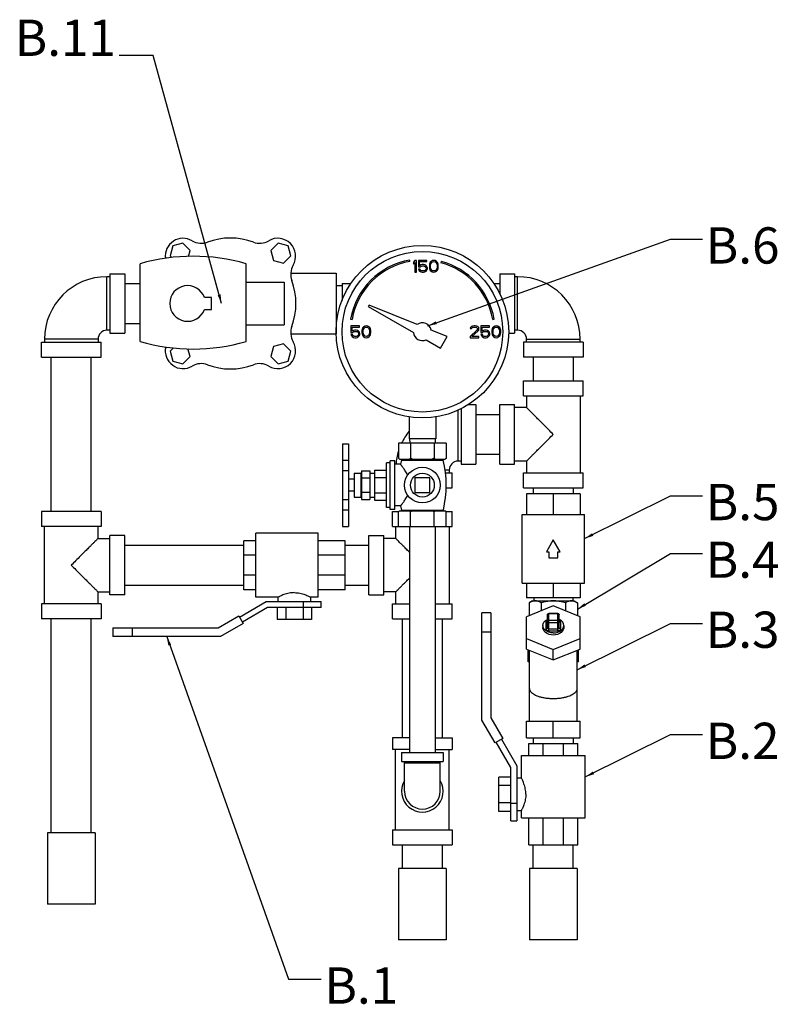
# Model space of a CAD drawing. Extents: x -24.2 to 53.7, y 25.9 to 55.1.
# Drawn here: x 0.7 to 21.6, y 25.9 to 53.1 of the extents above; entities that cross this region are included whole.
import ezdxf

# ---------------------------------------------------------------- set-up
doc = ezdxf.new("R2010")
doc.units = 0
doc.header["$MEASUREMENT"] = 0
doc.layers.get('0').update_dxf_attribs({"linetype": 'CONTINUOUS'})
doc.layers.add('dim_and_notes', color=250, linetype='CONTINUOUS')
doc.dimstyles.get("Standard").update_dxf_attribs({"dimtxt": 0.25, "dimasz": 0.25, "dimexe": 0.05, "dimexo": 0.05, "dimgap": 0.09, "dimtad": 0, "dimtih": 1, "dimtoh": 1, "dimdec": 4, "dimzin": 0, "dimdsep": 46, "dimtxsty": 'Standard', "dimcen": 0, "dimclrd": 256, "dimclre": 256, "dimclrt": 256, "dimadec": 0, "dimazin": 0, "dimtfac": 1, "dimtdec": 4, "dimtofl": 0, "dimtmove": 0, "dimatfit": 3, "dimfxl": 0, "dimtolj": 1, "dimtzin": 0, "dimlwd": -1, "dimlwe": -1, "dimarcsym": 0})

msp = doc.modelspace()

# ---------------------------------------------------------------- linework, layer by layer
at = {"color": 7, "linetype": 'Continuous'}
for p, q in [((4.95, 46.827), (4.877, 46.553)), ((5.225, 46.901), (4.95, 46.827)), ((5.426, 46.7), (5.225, 46.901)), ((7.855, 46.901), (7.654, 46.7)), ((8.13, 46.827), (7.855, 46.901)), ((8.203, 46.553), (8.13, 46.827)), ((4.877, 46.553), (4.925, 46.505)), ((5.382, 46.536), (5.426, 46.7)), ((7.654, 46.7), (7.728, 46.425)), ((8.003, 46.352), (8.203, 46.553)), ((4.046, 46.333), (4.046, 44.189)), ((6.973, 44.189), (6.973, 46.333)), ((7.728, 46.425), (8.003, 46.352)), ((11.489, 46.397), (11.482, 46.436)), ((11.626, 46.427), (11.585, 46.378)), ((11.585, 46.378), (11.585, 46.322)), ((11.585, 46.322), (11.626, 46.371)), ((11.667, 46.427), (11.626, 46.427)), ((11.626, 46.371), (11.626, 46.099)), ((11.667, 46.099), (11.667, 46.427)), ((11.722, 46.427), (11.722, 46.245)), ((11.954, 46.427), (11.722, 46.427)), ((11.722, 46.245), (11.77, 46.245)), ((11.763, 46.183), (11.722, 46.183)), ((11.722, 46.183), (11.735, 46.155)), ((11.756, 46.28), (11.756, 46.392)), ((11.756, 46.392), (11.954, 46.392)), ((11.79, 46.301), (11.756, 46.28)), ((11.776, 46.155), (11.763, 46.183)), ((11.77, 46.245), (11.797, 46.266)), ((11.824, 46.308), (11.79, 46.301)), ((11.797, 46.266), (11.824, 46.273)), ((11.865, 46.308), (11.824, 46.308)), ((11.824, 46.273), (11.865, 46.273)), ((11.899, 46.301), (11.865, 46.308)), ((11.865, 46.273), (11.893, 46.266)), ((11.893, 46.266), (11.913, 46.252)), ((11.934, 46.28), (11.899, 46.301)), ((11.913, 46.252), (11.927, 46.231)), ((11.927, 46.176), (11.913, 46.155)), ((11.927, 46.231), (11.934, 46.21)), ((11.934, 46.196), (11.927, 46.176)), ((11.954, 46.252), (11.934, 46.28)), ((11.934, 46.21), (11.934, 46.196)), ((11.954, 46.392), (11.954, 46.427)), ((11.968, 46.217), (11.954, 46.252)), ((11.954, 46.155), (11.968, 46.189)), ((11.968, 46.189), (11.968, 46.217)), ((12.029, 46.329), (12.023, 46.294)), ((12.023, 46.294), (12.023, 46.231)), ((12.023, 46.231), (12.029, 46.196)), ((12.036, 46.35), (12.029, 46.329)), ((12.029, 46.196), (12.036, 46.176)), ((12.05, 46.378), (12.036, 46.35)), ((12.036, 46.176), (12.05, 46.148)), ((12.07, 46.399), (12.05, 46.378)), ((12.057, 46.287), (12.064, 46.329)), ((12.057, 46.238), (12.057, 46.287)), ((12.064, 46.196), (12.057, 46.238)), ((12.064, 46.329), (12.091, 46.371)), ((12.091, 46.155), (12.064, 46.196)), ((12.105, 46.42), (12.07, 46.399)), ((12.091, 46.371), (12.111, 46.385)), ((12.146, 46.427), (12.105, 46.42)), ((12.111, 46.385), (12.146, 46.392)), ((12.187, 46.42), (12.146, 46.427)), ((12.146, 46.392), (12.18, 46.385)), ((12.18, 46.385), (12.2, 46.371)), ((12.221, 46.399), (12.187, 46.42)), ((12.2, 46.371), (12.228, 46.329)), ((12.228, 46.196), (12.2, 46.155)), ((12.241, 46.378), (12.221, 46.399)), ((12.228, 46.329), (12.234, 46.287)), ((12.234, 46.238), (12.228, 46.196)), ((12.234, 46.287), (12.234, 46.238)), ((12.255, 46.35), (12.241, 46.378)), ((12.241, 46.148), (12.255, 46.176)), ((12.262, 46.329), (12.255, 46.35)), ((12.255, 46.176), (12.262, 46.196)), ((12.269, 46.294), (12.262, 46.329)), ((12.262, 46.196), (12.269, 46.231)), ((12.269, 46.231), (12.269, 46.294)), ((12.351, 46.398), (12.341, 46.36)), ((3.136, 44.499), (3.136, 45.976)), ((3.218, 45.976), (3.136, 45.976)), ((3.218, 46.058), (3.628, 46.058)), ((3.218, 46.058), (3.218, 44.417)), ((3.628, 46.058), (3.628, 44.417)), ((8.201, 46.078), (9.452, 46.078)), ((9.452, 46.078), (9.452, 44.397)), ((11.626, 46.099), (11.667, 46.099)), ((11.735, 46.155), (11.756, 46.127)), ((11.756, 46.127), (11.79, 46.106)), ((11.797, 46.141), (11.776, 46.155)), ((11.79, 46.106), (11.824, 46.099)), ((11.824, 46.134), (11.797, 46.141)), ((11.865, 46.134), (11.824, 46.134)), ((11.824, 46.099), (11.865, 46.099)), ((11.893, 46.141), (11.865, 46.134)), ((11.865, 46.099), (11.899, 46.106)), ((11.913, 46.155), (11.893, 46.141)), ((11.899, 46.106), (11.934, 46.127)), ((11.934, 46.127), (11.954, 46.155)), ((12.05, 46.148), (12.07, 46.127)), ((12.07, 46.127), (12.105, 46.106)), ((12.111, 46.141), (12.091, 46.155)), ((12.105, 46.106), (12.146, 46.099)), ((12.146, 46.134), (12.111, 46.141)), ((12.18, 46.141), (12.146, 46.134)), ((12.146, 46.099), (12.187, 46.106)), ((12.2, 46.155), (12.18, 46.141)), ((12.187, 46.106), (12.221, 46.127)), ((12.221, 46.127), (12.241, 46.148)), ((13.964, 46.058), (13.964, 45.506)), ((13.964, 46.058), (14.374, 46.058)), ((14.374, 46.058), (14.374, 44.417)), ((14.456, 45.976), (14.374, 45.976)), ((14.456, 44.499), (14.456, 45.976)), ((3.628, 45.789), (4.046, 45.789)), ((6.973, 45.828), (8.023, 45.828)), ((8.023, 45.828), (8.023, 44.647)), ((9.452, 45.73), (9.616, 45.73)), ((9.616, 45.789), (9.616, 45.321)), ((9.616, 45.789), (9.86, 45.789)), ((13.802, 45.789), (13.964, 45.789)), ((6.015, 45.401), (5.823, 45.401)), ((6.015, 45.073), (6.015, 45.401)), ((10.361, 45.194), (10.338, 45.153)), ((10.338, 45.153), (11.586, 44.433)), ((11.687, 44.658), (10.361, 45.194)), ((5.823, 45.073), (6.015, 45.073)), ((3.628, 44.686), (4.046, 44.686)), ((6.973, 44.647), (8.023, 44.647)), ((9.452, 44.745), (9.472, 44.745)), ((9.853, 44.807), (9.892, 44.8)), ((10.095, 44.622), (9.862, 44.622)), ((9.862, 44.622), (9.862, 44.441)), ((9.897, 44.587), (10.095, 44.587)), ((9.897, 44.476), (9.897, 44.587)), ((10.095, 44.587), (10.095, 44.622)), ((10.177, 44.545), (10.17, 44.524)), ((10.19, 44.573), (10.177, 44.545)), ((10.211, 44.594), (10.19, 44.573)), ((10.204, 44.524), (10.231, 44.566)), ((10.245, 44.615), (10.211, 44.594)), ((10.231, 44.566), (10.252, 44.58)), ((10.286, 44.622), (10.245, 44.615)), ((10.252, 44.58), (10.286, 44.587)), ((10.327, 44.615), (10.286, 44.622)), ((10.286, 44.587), (10.32, 44.58)), ((10.32, 44.58), (10.341, 44.566)), ((10.361, 44.594), (10.327, 44.615)), ((10.341, 44.566), (10.368, 44.524)), ((10.382, 44.573), (10.361, 44.594)), ((10.396, 44.545), (10.382, 44.573)), ((10.402, 44.524), (10.396, 44.545)), ((13.157, 44.573), (13.15, 44.545)), ((13.15, 44.545), (13.185, 44.545)), ((13.185, 44.601), (13.157, 44.573)), ((13.212, 44.615), (13.185, 44.601)), ((13.185, 44.545), (13.198, 44.566)), ((13.198, 44.566), (13.219, 44.58)), ((13.26, 44.622), (13.212, 44.615)), ((13.219, 44.58), (13.253, 44.587)), ((13.253, 44.587), (13.28, 44.587)), ((13.287, 44.622), (13.26, 44.622)), ((13.28, 44.587), (13.314, 44.58)), ((13.328, 44.615), (13.287, 44.622)), ((13.314, 44.58), (13.335, 44.566)), ((13.356, 44.601), (13.328, 44.615)), ((13.335, 44.566), (13.349, 44.545)), ((13.349, 44.545), (13.349, 44.531)), ((13.383, 44.573), (13.356, 44.601)), ((13.39, 44.545), (13.383, 44.573)), ((13.39, 44.531), (13.39, 44.545)), ((13.444, 44.622), (13.444, 44.441)), ((13.677, 44.622), (13.444, 44.622)), ((13.479, 44.476), (13.479, 44.587)), ((13.479, 44.587), (13.677, 44.587)), ((13.677, 44.587), (13.677, 44.622)), ((13.759, 44.545), (13.752, 44.524)), ((13.773, 44.573), (13.759, 44.545)), ((13.77, 44.8), (13.809, 44.807)), ((13.793, 44.594), (13.773, 44.573)), ((13.786, 44.524), (13.814, 44.566)), ((13.827, 44.615), (13.793, 44.594)), ((13.814, 44.566), (13.834, 44.58)), ((13.868, 44.622), (13.827, 44.615)), ((13.834, 44.58), (13.868, 44.587)), ((13.909, 44.615), (13.868, 44.622)), ((13.868, 44.587), (13.902, 44.58)), ((13.902, 44.58), (13.923, 44.566)), ((13.943, 44.594), (13.909, 44.615)), ((13.923, 44.566), (13.95, 44.524)), ((13.964, 44.573), (13.943, 44.594)), ((13.978, 44.545), (13.964, 44.573)), ((13.984, 44.524), (13.978, 44.545)), ((3.218, 44.499), (3.136, 44.499)), ((3.218, 44.417), (3.628, 44.417)), ((8.201, 44.397), (9.452, 44.397)), ((9.862, 44.441), (9.91, 44.441)), ((9.903, 44.378), (9.862, 44.378)), ((9.862, 44.378), (9.876, 44.35)), ((9.876, 44.35), (9.897, 44.322)), ((9.931, 44.496), (9.897, 44.476)), ((9.897, 44.322), (9.931, 44.301)), ((9.917, 44.35), (9.903, 44.378)), ((9.91, 44.441), (9.938, 44.462)), ((9.938, 44.336), (9.917, 44.35)), ((9.965, 44.503), (9.931, 44.496)), ((9.931, 44.301), (9.965, 44.294)), ((9.938, 44.462), (9.965, 44.469)), ((9.965, 44.329), (9.938, 44.336)), ((10.006, 44.503), (9.965, 44.503)), ((9.965, 44.469), (10.006, 44.469)), ((10.006, 44.329), (9.965, 44.329)), ((9.965, 44.294), (10.006, 44.294)), ((10.04, 44.496), (10.006, 44.503)), ((10.006, 44.469), (10.033, 44.462)), ((10.033, 44.336), (10.006, 44.329)), ((10.006, 44.294), (10.04, 44.301)), ((10.033, 44.462), (10.054, 44.448)), ((10.054, 44.35), (10.033, 44.336)), ((10.074, 44.476), (10.04, 44.496)), ((10.04, 44.301), (10.074, 44.322)), ((10.054, 44.448), (10.067, 44.427)), ((10.067, 44.371), (10.054, 44.35)), ((10.067, 44.427), (10.074, 44.406)), ((10.074, 44.392), (10.067, 44.371)), ((10.095, 44.448), (10.074, 44.476)), ((10.074, 44.406), (10.074, 44.392)), ((10.074, 44.322), (10.095, 44.35)), ((10.108, 44.413), (10.095, 44.448)), ((10.095, 44.35), (10.108, 44.385)), ((10.108, 44.385), (10.108, 44.413)), ((10.17, 44.524), (10.163, 44.49)), ((10.163, 44.49), (10.163, 44.427)), ((10.163, 44.427), (10.17, 44.392)), ((10.17, 44.392), (10.177, 44.371)), ((10.177, 44.371), (10.19, 44.343)), ((10.19, 44.343), (10.211, 44.322)), ((10.197, 44.483), (10.204, 44.524)), ((10.197, 44.434), (10.197, 44.483)), ((10.204, 44.392), (10.197, 44.434)), ((10.231, 44.35), (10.204, 44.392)), ((10.211, 44.322), (10.245, 44.301)), ((10.252, 44.336), (10.231, 44.35)), ((10.245, 44.301), (10.286, 44.294)), ((10.286, 44.329), (10.252, 44.336)), ((10.32, 44.336), (10.286, 44.329)), ((10.286, 44.294), (10.327, 44.301)), ((10.341, 44.35), (10.32, 44.336)), ((10.327, 44.301), (10.361, 44.322)), ((10.368, 44.392), (10.341, 44.35)), ((10.361, 44.322), (10.382, 44.343)), ((10.368, 44.524), (10.375, 44.483)), ((10.375, 44.434), (10.368, 44.392)), ((10.375, 44.483), (10.375, 44.434)), ((10.382, 44.343), (10.396, 44.371)), ((10.396, 44.371), (10.402, 44.392)), ((10.409, 44.49), (10.402, 44.524)), ((10.402, 44.392), (10.409, 44.427)), ((10.409, 44.427), (10.409, 44.49)), ((12.512, 44.325), (12.073, 44.502)), ((12.327, 44.005), (12.512, 44.325)), ((13.335, 44.503), (13.144, 44.329)), ((13.144, 44.329), (13.144, 44.294)), ((13.144, 44.294), (13.39, 44.294)), ((13.198, 44.329), (13.369, 44.483)), ((13.39, 44.329), (13.198, 44.329)), ((13.349, 44.531), (13.335, 44.503)), ((13.369, 44.483), (13.383, 44.503)), ((13.383, 44.503), (13.39, 44.531)), ((13.39, 44.294), (13.39, 44.329)), ((13.444, 44.441), (13.492, 44.441)), ((13.485, 44.378), (13.444, 44.378)), ((13.444, 44.378), (13.458, 44.35)), ((13.458, 44.35), (13.479, 44.322)), ((13.513, 44.496), (13.479, 44.476)), ((13.479, 44.322), (13.513, 44.301)), ((13.499, 44.35), (13.485, 44.378)), ((13.492, 44.441), (13.52, 44.462)), ((13.52, 44.336), (13.499, 44.35)), ((13.547, 44.503), (13.513, 44.496)), ((13.513, 44.301), (13.547, 44.294)), ((13.52, 44.462), (13.547, 44.469)), ((13.547, 44.329), (13.52, 44.336)), ((13.588, 44.503), (13.547, 44.503)), ((13.547, 44.469), (13.588, 44.469)), ((13.588, 44.329), (13.547, 44.329)), ((13.547, 44.294), (13.588, 44.294)), ((13.622, 44.496), (13.588, 44.503)), ((13.588, 44.469), (13.615, 44.462)), ((13.615, 44.336), (13.588, 44.329)), ((13.588, 44.294), (13.622, 44.301)), ((13.615, 44.462), (13.636, 44.448)), ((13.636, 44.35), (13.615, 44.336)), ((13.656, 44.476), (13.622, 44.496)), ((13.622, 44.301), (13.656, 44.322)), ((13.636, 44.448), (13.649, 44.427)), ((13.649, 44.371), (13.636, 44.35)), ((13.649, 44.427), (13.656, 44.406)), ((13.656, 44.392), (13.649, 44.371)), ((13.677, 44.448), (13.656, 44.476)), ((13.656, 44.406), (13.656, 44.392)), ((13.656, 44.322), (13.677, 44.35)), ((13.69, 44.413), (13.677, 44.448)), ((13.677, 44.35), (13.69, 44.385)), ((13.69, 44.385), (13.69, 44.413)), ((13.752, 44.524), (13.745, 44.49)), ((13.745, 44.49), (13.745, 44.427)), ((13.745, 44.427), (13.752, 44.392)), ((13.752, 44.392), (13.759, 44.371)), ((13.759, 44.371), (13.773, 44.343)), ((13.773, 44.343), (13.793, 44.322)), ((13.779, 44.483), (13.786, 44.524)), ((13.779, 44.434), (13.779, 44.483)), ((13.786, 44.392), (13.779, 44.434)), ((13.814, 44.35), (13.786, 44.392)), ((13.793, 44.322), (13.827, 44.301)), ((13.834, 44.336), (13.814, 44.35)), ((13.827, 44.301), (13.868, 44.294)), ((13.868, 44.329), (13.834, 44.336)), ((13.902, 44.336), (13.868, 44.329)), ((13.868, 44.294), (13.909, 44.301)), ((13.923, 44.35), (13.902, 44.336)), ((13.909, 44.301), (13.943, 44.322)), ((13.95, 44.392), (13.923, 44.35)), ((13.943, 44.322), (13.964, 44.343)), ((13.95, 44.524), (13.957, 44.483)), ((13.957, 44.434), (13.95, 44.392)), ((13.957, 44.483), (13.957, 44.434)), ((13.964, 44.343), (13.978, 44.371)), ((13.978, 44.371), (13.984, 44.392)), ((13.991, 44.49), (13.984, 44.524)), ((13.984, 44.392), (13.991, 44.427)), ((13.991, 44.427), (13.991, 44.49)), ((14.208, 44.417), (14.374, 44.417)), ((14.456, 44.499), (14.374, 44.499)), ((1.331, 44.171), (2.972, 44.171)), ((1.331, 43.761), (1.331, 44.171)), ((2.89, 44.253), (1.413, 44.253)), ((1.413, 44.253), (1.413, 44.171)), ((2.89, 44.253), (2.89, 44.171)), ((2.972, 43.761), (2.972, 44.171)), ((4.967, 44.013), (4.877, 43.922)), ((7.728, 44.049), (7.654, 43.775)), ((8.003, 44.123), (7.728, 44.049)), ((8.203, 43.922), (8.003, 44.123)), ((11.932, 44.233), (12.327, 44.005)), ((16.261, 44.171), (14.62, 44.171)), ((14.62, 44.171), (14.62, 43.761)), ((14.702, 44.253), (16.179, 44.253)), ((14.702, 44.171), (14.702, 44.253)), ((16.179, 44.171), (16.179, 44.253)), ((16.261, 44.171), (16.261, 43.761)), ((1.331, 43.761), (2.972, 43.761)), ((1.6, 39.495), (1.6, 43.761)), ((2.703, 39.495), (2.703, 43.761)), ((4.877, 43.922), (4.95, 43.648)), ((5.225, 43.574), (5.426, 43.775)), ((5.426, 43.775), (5.369, 43.986)), ((7.654, 43.775), (7.855, 43.574)), ((8.13, 43.648), (8.203, 43.922)), ((16.261, 43.761), (14.62, 43.761)), ((14.889, 43.761), (14.889, 43.105)), ((15.992, 43.761), (15.992, 43.105)), ((4.95, 43.648), (5.225, 43.574)), ((7.855, 43.574), (8.13, 43.648)), ((14.62, 43.105), (16.261, 43.105)), ((14.62, 42.694), (14.62, 43.105)), ((16.261, 42.694), (16.261, 43.105)), ((14.62, 42.694), (16.261, 42.694)), ((14.702, 42.694), (14.702, 42.366)), ((16.179, 42.694), (16.179, 40.562)), ((13.1, 42.448), (13.308, 42.448)), ((13.308, 42.448), (13.308, 40.808)), ((13.964, 40.808), (13.964, 42.448)), ((13.964, 42.448), (14.374, 42.448)), ((14.374, 40.808), (14.374, 42.448)), ((11.462, 42.108), (11.462, 41.505)), ((12.2, 42.108), (12.2, 41.505)), ((12.815, 40.89), (12.815, 42.295)), ((12.898, 42.334), (12.898, 40.808)), ((13.308, 42.179), (13.964, 42.179)), ((14.702, 42.366), (14.374, 42.366)), ((9.626, 41.368), (9.626, 39.085)), ((9.626, 41.368), (9.79, 41.368)), ((9.79, 41.368), (9.79, 39.085)), ((12.487, 41.382), (11.175, 41.382)), ((11.175, 41.382), (11.175, 40.968)), ((12.2, 41.505), (11.462, 41.505)), ((11.477, 41.505), (11.483, 41.382)), ((11.503, 41.382), (11.503, 40.968)), ((12.159, 41.382), (12.159, 40.968)), ((12.185, 41.505), (12.179, 41.382)), ((12.487, 41.382), (12.487, 40.968)), ((13.308, 41.077), (13.964, 41.077)), ((9.626, 40.911), (9.79, 40.911)), ((10.84, 39.609), (10.84, 40.844)), ((10.939, 40.844), (10.84, 40.844)), ((10.939, 39.558), (10.939, 40.896)), ((11.07, 40.896), (10.939, 40.896)), ((11.07, 39.558), (11.07, 40.896)), ((11.229, 40.801), (11.07, 40.801)), ((11.175, 40.968), (11.201, 40.942)), ((11.201, 40.942), (12.461, 40.942)), ((11.254, 40.92), (11.229, 40.801)), ((11.254, 40.92), (12.409, 40.92)), ((12.487, 40.968), (12.461, 40.942)), ((12.898, 40.89), (12.815, 40.89)), ((12.898, 40.808), (13.308, 40.808)), ((13.964, 40.808), (14.374, 40.808)), ((14.702, 40.89), (14.374, 40.89)), ((14.702, 40.89), (14.702, 40.562)), ((9.626, 40.629), (9.79, 40.629)), ((9.948, 40.555), (9.948, 39.899)), ((9.948, 40.555), (10.131, 40.555)), ((10.131, 40.555), (10.131, 39.899)), ((10.151, 40.621), (10.151, 39.833)), ((10.151, 40.621), (10.381, 40.621)), ((10.381, 40.621), (10.381, 39.833)), ((10.381, 40.555), (10.512, 40.555)), ((10.512, 40.644), (10.512, 39.81)), ((10.512, 40.644), (10.84, 40.644)), ((12.569, 40.644), (12.459, 40.644)), ((12.466, 40.562), (12.651, 40.562)), ((12.569, 40.644), (12.569, 40.562)), ((12.651, 40.151), (12.651, 40.562)), ((14.62, 40.562), (16.261, 40.562)), ((14.62, 40.151), (14.62, 40.562)), ((16.261, 40.151), (16.261, 40.562)), ((9.948, 40.391), (9.79, 40.391)), ((10.151, 40.424), (10.381, 40.424)), ((10.512, 40.435), (10.84, 40.435)), ((11.626, 40.432), (11.626, 40.022)), ((12.036, 40.432), (11.626, 40.432)), ((12.036, 40.022), (12.036, 40.432)), ((9.948, 40.063), (9.79, 40.063)), ((10.151, 40.03), (10.381, 40.03)), ((10.512, 40.019), (10.84, 40.019)), ((11.626, 40.022), (12.036, 40.022)), ((12.484, 40.151), (12.651, 40.151)), ((14.62, 40.151), (16.261, 40.151)), ((14.702, 39.987), (14.702, 39.413)), ((16.179, 39.987), (14.702, 39.987)), ((14.889, 40.151), (14.889, 39.987)), ((15.44, 39.987), (15.44, 39.413)), ((15.992, 40.151), (15.992, 39.987)), ((16.179, 39.987), (16.179, 39.413)), ((9.626, 39.826), (9.79, 39.826)), ((9.948, 39.899), (10.131, 39.899)), ((10.151, 39.833), (10.381, 39.833)), ((10.381, 39.899), (10.512, 39.899)), ((10.512, 39.81), (10.84, 39.81)), ((11.229, 39.653), (11.07, 39.653)), ((11.229, 39.653), (11.253, 39.538)), ((1.331, 39.495), (1.331, 39.085)), ((2.972, 39.495), (1.331, 39.495)), ((2.972, 39.495), (2.972, 39.085)), ((9.626, 39.546), (9.79, 39.546)), ((10.939, 39.609), (10.84, 39.609)), ((11.07, 39.558), (10.939, 39.558)), ((11.011, 39.085), (11.011, 39.495)), ((11.011, 39.495), (11.178, 39.495)), ((11.175, 39.085), (11.175, 39.492)), ((11.201, 39.518), (12.461, 39.518)), ((11.253, 39.538), (12.409, 39.538)), ((11.503, 39.085), (11.503, 39.492)), ((12.159, 39.085), (12.159, 39.492)), ((12.484, 39.495), (12.651, 39.495)), ((12.487, 39.085), (12.487, 39.492)), ((12.651, 39.085), (12.651, 39.495)), ((14.579, 39.413), (16.302, 39.413)), ((14.579, 37.526), (14.579, 39.413)), ((16.302, 37.526), (16.302, 39.413)), ((2.972, 39.085), (1.331, 39.085)), ((1.413, 36.952), (1.413, 39.085)), ((2.89, 38.757), (2.89, 39.085)), ((3.628, 38.839), (3.218, 38.839)), ((3.218, 37.198), (3.218, 38.839)), ((3.628, 37.198), (3.628, 38.839)), ((8.96, 38.9), (7.237, 38.9)), ((7.237, 37.137), (7.237, 38.9)), ((8.96, 37.137), (8.96, 38.9)), ((9.626, 39.085), (9.79, 39.085)), ((10.355, 38.839), (10.765, 38.839)), ((10.355, 37.198), (10.355, 38.839)), ((10.765, 37.198), (10.765, 38.839)), ((11.011, 39.085), (12.651, 39.085)), ((11.093, 39.085), (11.093, 38.757)), ((11.477, 39.085), (11.477, 32.851)), ((12.185, 39.085), (12.185, 32.851)), ((12.569, 39.085), (12.569, 36.952)), ((2.89, 38.757), (3.218, 38.757)), ((3.628, 38.57), (6.909, 38.57)), ((7.237, 38.695), (6.909, 38.695)), ((6.909, 37.341), (6.909, 38.695)), ((9.698, 38.695), (8.96, 38.695)), ((9.698, 37.341), (9.698, 38.695)), ((9.698, 38.57), (10.355, 38.57)), ((11.093, 38.757), (10.765, 38.757)), ((15.44, 38.716), (15.251, 38.388)), ((15.63, 38.388), (15.44, 38.716)), ((7.237, 38.299), (6.909, 38.299)), ((9.698, 38.299), (8.96, 38.299)), ((15.251, 38.388), (15.317, 38.388)), ((15.317, 38.388), (15.317, 38.224)), ((15.564, 38.388), (15.63, 38.388)), ((15.564, 38.224), (15.564, 38.388)), ((15.317, 38.224), (15.564, 38.224)), ((7.237, 37.74), (6.909, 37.74)), ((9.698, 37.74), (8.96, 37.74)), ((14.579, 37.526), (16.302, 37.526)), ((14.702, 37.526), (14.702, 37.116)), ((15.44, 37.526), (15.44, 37.116)), ((16.179, 37.526), (16.179, 37.116)), ((2.89, 37.28), (3.218, 37.28)), ((2.89, 36.952), (2.89, 37.28)), ((3.628, 37.467), (6.909, 37.467)), ((7.237, 37.341), (6.909, 37.341)), ((9.698, 37.341), (8.96, 37.341)), ((9.698, 37.467), (10.355, 37.467)), ((11.093, 37.28), (10.765, 37.28)), ((11.093, 37.28), (11.093, 36.952)), ((2.972, 36.952), (1.331, 36.952)), ((1.331, 36.952), (1.331, 36.542)), ((2.972, 36.952), (2.972, 36.542)), ((3.628, 37.198), (3.218, 37.198)), ((6.786, 36.589), (7.522, 37.014)), ((7.853, 37.137), (7.237, 37.137)), ((7.522, 37.014), (9.042, 37.014)), ((7.853, 37.014), (7.853, 37.137)), ((8.55, 36.85), (8.55, 37.014)), ((8.755, 37.014), (8.755, 37.137)), ((8.96, 37.137), (8.755, 37.137)), ((9.042, 36.85), (9.042, 37.014)), ((10.355, 37.198), (10.765, 37.198)), ((11.011, 36.952), (11.477, 36.952)), ((11.011, 36.542), (11.011, 36.952)), ((12.185, 36.952), (12.651, 36.952)), ((12.651, 36.542), (12.651, 36.952)), ((16.179, 37.116), (14.702, 37.116)), ((14.866, 37.034), (14.777, 36.983)), ((14.777, 36.983), (14.777, 36.629)), ((14.866, 37.034), (16.015, 37.034)), ((14.907, 37.116), (14.907, 37.034)), ((15.109, 36.983), (15.109, 36.764)), ((15.772, 36.983), (15.772, 36.764)), ((15.974, 37.116), (15.974, 37.034)), ((16.015, 37.034), (16.104, 36.983)), ((16.104, 36.983), (16.104, 36.629)), ((7.565, 36.85), (6.869, 36.447)), ((9.042, 36.85), (7.565, 36.85)), ((7.83, 36.85), (7.83, 36.522)), ((8.067, 36.85), (8.067, 36.522)), ((8.541, 36.85), (8.541, 36.522)), ((8.777, 36.85), (8.777, 36.522)), ((13.474, 33.742), (13.474, 36.706)), ((13.717, 36.706), (13.474, 36.706)), ((13.717, 36.706), (13.717, 33.808)), ((15.44, 36.899), (14.702, 36.598)), ((15.564, 36.686), (15.317, 36.686)), ((15.317, 36.209), (15.317, 36.686)), ((15.564, 36.674), (15.317, 36.674)), ((16.179, 36.598), (15.44, 36.899)), ((15.564, 36.209), (15.564, 36.686)), ((2.972, 36.542), (1.331, 36.542)), ((1.6, 30.636), (1.6, 36.542)), ((2.703, 30.636), (2.703, 36.542)), ((6.198, 36.295), (6.767, 36.623)), ((6.888, 36.413), (6.264, 36.053)), ((6.767, 36.623), (6.888, 36.413)), ((8.777, 36.522), (7.83, 36.522)), ((11.011, 36.542), (11.477, 36.542)), ((11.28, 33.261), (11.28, 36.542)), ((12.185, 36.542), (12.651, 36.542)), ((12.382, 33.261), (12.382, 36.542)), ((14.702, 35.705), (14.702, 36.598)), ((15.235, 36.442), (15.235, 36.267)), ((15.276, 36.296), (15.276, 36.645)), ((15.317, 36.5), (15.564, 36.5)), ((15.317, 36.442), (15.564, 36.442)), ((15.605, 36.296), (15.605, 36.645)), ((15.646, 36.267), (15.646, 36.442)), ((16.179, 35.705), (16.179, 36.598)), ((3.3, 36.295), (6.198, 36.295)), ((3.3, 36.295), (3.3, 36.053)), ((3.833, 36.295), (3.833, 36.053)), ((13.717, 36.173), (13.474, 36.173)), ((15.153, 36.354), (15.153, 36.296)), ((15.317, 36.267), (15.564, 36.267)), ((15.317, 36.209), (15.564, 36.209)), ((15.728, 36.354), (15.728, 36.296)), ((6.264, 36.053), (3.3, 36.053)), ((14.702, 35.995), (15.44, 35.694)), ((15.44, 35.694), (16.179, 35.995)), ((14.702, 35.705), (15.44, 35.404)), ((14.743, 35.353), (14.743, 35.688)), ((14.784, 33.712), (14.784, 35.672)), ((15.44, 35.404), (16.179, 35.705)), ((15.44, 35.404), (15.44, 35.694)), ((16.097, 33.712), (16.097, 35.672)), ((16.138, 35.353), (16.138, 35.688)), ((14.784, 35.517), (14.743, 35.517)), ((14.784, 35.353), (14.743, 35.353)), ((16.138, 35.517), (16.097, 35.517)), ((16.138, 35.353), (16.097, 35.353)), ((13.835, 33.118), (13.474, 33.742)), ((13.717, 33.808), (14.045, 33.239)), ((14.702, 33.712), (16.179, 33.712)), ((14.702, 33.261), (14.702, 33.712)), ((15.44, 33.261), (15.44, 33.712)), ((16.179, 33.261), (16.179, 33.712)), ((11.477, 33.261), (11.011, 33.261)), ((11.011, 33.261), (11.011, 32.933)), ((12.185, 33.261), (12.651, 33.261)), ((12.651, 33.261), (12.651, 32.933)), ((14.045, 33.239), (13.835, 33.118)), ((14.272, 32.441), (13.869, 33.137)), ((14.011, 33.22), (14.436, 32.484)), ((14.702, 33.261), (16.179, 33.261)), ((14.889, 33.261), (14.889, 33.097)), ((15.992, 33.261), (15.992, 33.097)), ((11.477, 32.933), (11.011, 32.933)), ((11.093, 30.718), (11.093, 32.933)), ((12.185, 32.933), (12.651, 32.933)), ((12.569, 30.718), (12.569, 32.933)), ((14.763, 33.097), (16.116, 33.097)), ((14.763, 32.769), (14.763, 33.097)), ((15.162, 32.769), (15.162, 33.097)), ((15.721, 32.769), (15.721, 33.097)), ((16.116, 32.769), (16.116, 33.097)), ((11.257, 32.851), (12.405, 32.851)), ((11.257, 32.851), (11.257, 32.605)), ((11.257, 32.605), (12.405, 32.605)), ((11.339, 31.784), (11.339, 32.605)), ((12.323, 31.784), (12.323, 32.605)), ((12.405, 32.851), (12.405, 32.605)), ((14.559, 32.769), (16.322, 32.769)), ((14.559, 32.153), (14.559, 32.769)), ((16.322, 31.046), (16.322, 32.769)), ((11.339, 32.564), (12.323, 32.564)), ((14.272, 30.964), (14.272, 32.441)), ((14.436, 32.484), (14.436, 30.964)), ((13.943, 31.229), (13.943, 32.176)), ((14.272, 32.176), (13.943, 32.176)), ((14.436, 32.153), (14.559, 32.153)), ((14.272, 31.939), (13.943, 31.939)), ((14.272, 31.465), (13.943, 31.465)), ((14.272, 31.456), (14.436, 31.456)), ((14.436, 31.251), (14.559, 31.251)), ((14.559, 31.046), (14.559, 31.251)), ((14.272, 31.229), (13.943, 31.229)), ((14.272, 30.964), (14.436, 30.964)), ((14.559, 31.046), (16.322, 31.046)), ((14.763, 30.308), (14.763, 31.046)), ((15.162, 30.308), (15.162, 31.046)), ((15.721, 30.308), (15.721, 31.046)), ((16.116, 30.308), (16.116, 31.046)), ((11.011, 30.718), (12.651, 30.718)), ((11.011, 30.718), (11.011, 30.308)), ((12.651, 30.718), (12.651, 30.308)), ((2.808, 30.636), (1.495, 30.636)), ((1.495, 30.636), (1.495, 28.667)), ((2.808, 30.636), (2.808, 28.667)), ((11.011, 30.308), (12.651, 30.308)), ((11.28, 29.651), (11.28, 30.308)), ((12.382, 29.651), (12.382, 30.308)), ((14.763, 30.308), (16.116, 30.308)), ((14.889, 29.651), (14.889, 30.308)), ((15.992, 29.651), (15.992, 30.308)), ((11.175, 29.651), (11.175, 27.683)), ((12.487, 29.651), (11.175, 29.651)), ((12.487, 29.651), (12.487, 27.683)), ((14.784, 29.651), (14.784, 27.683)), ((16.097, 29.651), (14.784, 29.651)), ((16.097, 29.651), (16.097, 27.683)), ((2.808, 28.667), (1.495, 28.667)), ((12.487, 27.683), (11.175, 27.683)), ((16.097, 27.683), (14.784, 27.683))]:
    msp.add_line(p, q, dxfattribs=at)
for points in [[(15.317, 36.674), (15.305, 36.672), (15.293, 36.668), (15.284, 36.662), (15.278, 36.653), (15.276, 36.645)], [(15.564, 36.674), (15.576, 36.672), (15.588, 36.668), (15.597, 36.662), (15.603, 36.654), (15.605, 36.645)], [(15.153, 36.354), (15.161, 36.4), (15.182, 36.443), (15.216, 36.481), (15.261, 36.513), (15.276, 36.52)], [(15.276, 36.492), (15.274, 36.491), (15.26, 36.483), (15.249, 36.474), (15.241, 36.463), (15.237, 36.452), (15.235, 36.442)], [(15.235, 36.442), (15.251, 36.444), (15.264, 36.45), (15.273, 36.459), (15.276, 36.471)], [(15.317, 36.5), (15.305, 36.498), (15.293, 36.494), (15.284, 36.488), (15.278, 36.479), (15.276, 36.471)], [(15.317, 36.442), (15.302, 36.444), (15.288, 36.45), (15.28, 36.459), (15.276, 36.471)], [(15.564, 36.5), (15.576, 36.498), (15.588, 36.494), (15.597, 36.488), (15.603, 36.479), (15.605, 36.471)], [(15.605, 36.471), (15.601, 36.459), (15.593, 36.45), (15.579, 36.444), (15.564, 36.442)], [(15.728, 36.354), (15.72, 36.4), (15.699, 36.443), (15.665, 36.481), (15.619, 36.513), (15.605, 36.52)], [(15.646, 36.442), (15.644, 36.451), (15.64, 36.462), (15.633, 36.472), (15.622, 36.482), (15.609, 36.49), (15.605, 36.491)], [(15.646, 36.442), (15.63, 36.444), (15.617, 36.45), (15.608, 36.459), (15.605, 36.471)], [(15.44, 36.151), (15.377, 36.157), (15.316, 36.172), (15.261, 36.196), (15.216, 36.228), (15.182, 36.266), (15.161, 36.309), (15.153, 36.354)], [(15.44, 36.093), (15.381, 36.098), (15.324, 36.111), (15.272, 36.132), (15.227, 36.161), (15.192, 36.195), (15.167, 36.234), (15.155, 36.275), (15.153, 36.296)], [(15.235, 36.267), (15.251, 36.27), (15.264, 36.276), (15.273, 36.285), (15.276, 36.296)], [(15.235, 36.267), (15.237, 36.258), (15.24, 36.247), (15.248, 36.237), (15.259, 36.227), (15.272, 36.219), (15.287, 36.214), (15.303, 36.21), (15.317, 36.209)], [(15.276, 36.296), (15.277, 36.292), (15.279, 36.286), (15.283, 36.281), (15.288, 36.276), (15.295, 36.272), (15.302, 36.27), (15.31, 36.268), (15.317, 36.267)], [(15.44, 36.151), (15.504, 36.157), (15.565, 36.172), (15.619, 36.196), (15.665, 36.228), (15.699, 36.266), (15.72, 36.309), (15.728, 36.354)], [(15.728, 36.296), (15.726, 36.275), (15.714, 36.234), (15.689, 36.195), (15.654, 36.161), (15.609, 36.132), (15.557, 36.111), (15.5, 36.098), (15.44, 36.093)], [(15.564, 36.267), (15.57, 36.268), (15.578, 36.269), (15.585, 36.272), (15.592, 36.276), (15.598, 36.28), (15.602, 36.286), (15.604, 36.291), (15.605, 36.296)], [(15.564, 36.209), (15.577, 36.21), (15.592, 36.213), (15.607, 36.218), (15.621, 36.226), (15.632, 36.235), (15.64, 36.246), (15.644, 36.257), (15.646, 36.267)], [(15.646, 36.267), (15.63, 36.27), (15.617, 36.276), (15.608, 36.285), (15.605, 36.296)]]:
    msp.add_lwpolyline(points, dxfattribs=at)
for centre, radius in [((11.831, 44.458), 2.379), ((11.831, 44.458), 2.215), ((11.831, 40.227), 0.492), ((11.831, 40.227), 0.328)]:
    msp.add_circle(centre, radius, dxfattribs=at)
for centre, radius, start, end in [((5.235, 46.543), 0.492, 59.3406, 186.811), ((6.54, 45.237), 1.805, 69.533, 110.467), ((7.845, 46.543), 0.492, 329.3406, 120.6594), ((5.737, 47.389), 0.492, 239.3406, 290.467), ((7.343, 47.389), 0.492, 249.533, 300.6594), ((5.51, 41.291), 5.25, 73.8144, 106.1856), ((8.692, 46.041), 0.492, 149.3406, 200.467), ((11.831, 44.458), 2.008, 100, 170), ((11.831, 44.458), 1.969, 100, 170), ((11.831, 44.458), 1.969, 10, 75), ((11.831, 44.458), 2.008, 10, 75), ((3.136, 44.253), 1.723, 90, 180), ((14.456, 44.253), 1.723, 0, 90), ((5.359, 45.237), 0.492, 19.4712, 340.5288), ((6.54, 45.237), 1.805, 339.533, 20.467), ((8.692, 44.434), 0.492, 159.533, 210.6594), ((11.831, 44.458), 0.246, 10.2298, 125.7702), ((3.136, 44.253), 0.246, 90, 180), ((11.831, 44.458), 0.246, 185.9208, 294.0792), ((14.456, 44.253), 0.246, 0, 90), ((5.51, 49.231), 5.25, 253.8144, 286.1856), ((5.235, 43.932), 0.492, 167.7512, 300.6594), ((7.845, 43.932), 0.492, 239.3406, 30.6594), ((5.737, 43.086), 0.492, 69.533, 120.6594), ((6.54, 45.237), 1.805, 249.533, 290.467), ((7.343, 43.086), 0.492, 59.3406, 110.467), ((12.815, 40.644), 1.723, 141.92, 154.5805), ((12.815, 40.644), 1.723, 162.5771, 174.7488), ((11.236, 40.924), 0.0186, 347.0262, 69.4052), ((12.427, 40.924), 0.0186, 110.5948, 192.9738), ((9.402, 40.227), 3.085, 347.0966, 12.9738), ((12.815, 40.644), 0.246, 90, 180), ((10.131, 40.576), 0.0205, 270, 0), ((10.131, 39.878), 0.0205, 0, 90), ((11.237, 39.534), 0.0162, 290.5807, 12.9034), ((12.425, 39.534), 0.0162, 167.0966, 249.4193), ((15.564, 36.645), 0.041, 0, 90), ((11.831, 31.784), 0.574, 149.2843, 30.7157), ((11.831, 31.784), 0.492, 180, 0)]:
    msp.add_arc(centre, radius, start, end, dxfattribs=at)
for points in [[(15.44, 41.628), (15.313, 41.756), (15.192, 41.877), (15.081, 41.987), (14.985, 42.084), (14.904, 42.165), (14.839, 42.23), (14.787, 42.281), (14.749, 42.319), (14.723, 42.346), (14.707, 42.361), (14.702, 42.366)], [(14.702, 40.89), (14.707, 40.895), (14.723, 40.91), (14.749, 40.937), (14.787, 40.975), (14.838, 41.026), (14.904, 41.091), (14.985, 41.172), (15.081, 41.269), (15.192, 41.379), (15.313, 41.5), (15.44, 41.628)], [(11.194, 40.95), (11.184, 40.959), (11.175, 40.968)], [(11.203, 40.942), (11.194, 40.95)], [(11.427, 40.508), (11.392, 40.567), (11.358, 40.621), (11.328, 40.666), (11.303, 40.702), (11.283, 40.729), (11.267, 40.751), (11.254, 40.768), (11.243, 40.782), (11.235, 40.793), (11.23, 40.799), (11.229, 40.801)], [(11.503, 40.968), (11.493, 40.959), (11.484, 40.95), (11.475, 40.942)], [(11.559, 40.942), (11.541, 40.95), (11.522, 40.959), (11.503, 40.968)], [(12.159, 40.968), (12.14, 40.959), (12.121, 40.95), (12.103, 40.942)], [(12.187, 40.942), (12.178, 40.95), (12.169, 40.959), (12.159, 40.968)], [(12.487, 40.968), (12.478, 40.959), (12.468, 40.95), (12.459, 40.942)], [(11.229, 39.653), (11.23, 39.655), (11.235, 39.661), (11.243, 39.672), (11.254, 39.686), (11.267, 39.703), (11.282, 39.724), (11.302, 39.752), (11.328, 39.788), (11.358, 39.833), (11.392, 39.886), (11.427, 39.946)], [(11.194, 39.51), (11.184, 39.501), (11.175, 39.492)], [(11.203, 39.518), (11.194, 39.51)], [(11.503, 39.492), (11.493, 39.501), (11.484, 39.51), (11.475, 39.518)], [(11.559, 39.518), (11.541, 39.51), (11.522, 39.501), (11.503, 39.492)], [(12.159, 39.492), (12.14, 39.501), (12.121, 39.51), (12.103, 39.518)], [(12.187, 39.518), (12.178, 39.51), (12.169, 39.501), (12.159, 39.492)], [(12.487, 39.492), (12.478, 39.501), (12.468, 39.51), (12.459, 39.518)], [(2.89, 38.757), (2.885, 38.752), (2.869, 38.736), (2.843, 38.71), (2.805, 38.672), (2.753, 38.621), (2.688, 38.555), (2.607, 38.474), (2.511, 38.378), (2.4, 38.267), (2.279, 38.146), (2.151, 38.019)], [(11.477, 38.373), (11.472, 38.378), (11.375, 38.474), (11.295, 38.555), (11.229, 38.621), (11.178, 38.672), (11.14, 38.71), (11.113, 38.736), (11.098, 38.752), (11.093, 38.757)], [(2.151, 38.019), (2.279, 37.891), (2.4, 37.77), (2.511, 37.659), (2.607, 37.563), (2.688, 37.482), (2.753, 37.417), (2.805, 37.365), (2.843, 37.327), (2.869, 37.301), (2.885, 37.285), (2.89, 37.28)], [(11.093, 37.28), (11.098, 37.285), (11.113, 37.301), (11.14, 37.327), (11.178, 37.365), (11.229, 37.417), (11.294, 37.482), (11.375, 37.563), (11.472, 37.659), (11.477, 37.664)], [(8.304, 37.261), (8.233, 37.258), (8.156, 37.247), (8.082, 37.229), (8.015, 37.208), (7.957, 37.186), (7.912, 37.166), (7.879, 37.15), (7.859, 37.14), (7.853, 37.137)], [(8.304, 37.261), (8.375, 37.258), (8.451, 37.247), (8.526, 37.229), (8.593, 37.208), (8.65, 37.186), (8.695, 37.166), (8.728, 37.15), (8.748, 37.14), (8.755, 37.137)], [(14.908, 37.032), (14.878, 37.026), (14.845, 37.016), (14.812, 37.001), (14.777, 36.983)], [(14.943, 37.034), (14.911, 37.032), (14.908, 37.032)], [(15.109, 36.983), (15.074, 37.001), (15.041, 37.016), (15.008, 37.026), (14.976, 37.032), (14.943, 37.034)], [(15.44, 37.034), (15.375, 37.032), (15.31, 37.026), (15.245, 37.016), (15.178, 37.001), (15.109, 36.983)], [(15.772, 36.983), (15.703, 37.001), (15.636, 37.016), (15.571, 37.026), (15.506, 37.032), (15.44, 37.034)], [(15.938, 37.034), (15.905, 37.032), (15.873, 37.026), (15.84, 37.016), (15.807, 37.001), (15.772, 36.983)], [(15.973, 37.032), (15.97, 37.032), (15.938, 37.034)], [(16.104, 36.983), (16.069, 37.001), (16.036, 37.016), (16.003, 37.026), (15.973, 37.032)], [(15.276, 36.645), (15.278, 36.656), (15.283, 36.666), (15.29, 36.675), (15.302, 36.683), (15.315, 36.685)], [(15.315, 36.685), (15.316, 36.686), (15.317, 36.686)], [(14.784, 34.614), (14.793, 34.57), (14.819, 34.527), (14.863, 34.486), (14.92, 34.449), (14.988, 34.417), (15.064, 34.392), (15.149, 34.371), (15.242, 34.355), (15.34, 34.346), (15.44, 34.343)], [(15.44, 34.343), (15.541, 34.346), (15.639, 34.355), (15.731, 34.371), (15.816, 34.391), (15.892, 34.417), (15.961, 34.449), (16.018, 34.485), (16.061, 34.526), (16.088, 34.57), (16.097, 34.614)], [(14.683, 31.702), (14.679, 31.773), (14.669, 31.85), (14.651, 31.924), (14.63, 31.991), (14.607, 32.049), (14.588, 32.094), (14.572, 32.127), (14.562, 32.147), (14.559, 32.153)], [(14.683, 31.702), (14.679, 31.631), (14.669, 31.555), (14.651, 31.48), (14.63, 31.413), (14.607, 31.356), (14.588, 31.31), (14.572, 31.278), (14.562, 31.258), (14.559, 31.251)]]:
    msp.add_spline(points, degree=3, dxfattribs=at)

# ---------------------------------------------------------------- texts
at = {"layer": 'dim_and_notes', "char_height": 1}
for s, insert, attachment_point in [('B.11', (3.382, 51.753), 9), ('B.6', (19.643, 47.338), 1), ('B.5', (19.643, 40.26), 1), ('B.4', (19.643, 38.67), 1), ('B.3', (19.643, 36.739), 1), ('B.2', (19.643, 33.673), 1), ('B.1', (9.131, 26.924), 1)]:
    msp.add_mtext(s, dxfattribs=dict(at, insert=insert, attachment_point=attachment_point))

# ---------------------------------------------------------------- leaders
at = {"layer": 'dim_and_notes', "annotation_type": 0, "has_hookline": 1}
for points, hookline_direction, text_width in [([(6.294, 45.237), (4.413, 52.081), (3.472, 52.081)], 1, 2.333), ([(11.981, 44.622), (18.672, 47.01), (19.553, 47.01)], 0, 2), ([(16.302, 38.752), (18.672, 39.932), (19.553, 39.932)], 0, 2), ([(16.104, 36.806), (18.672, 38.342), (19.553, 38.342)], 0, 2), ([(16.097, 35.135), (18.672, 36.411), (19.553, 36.411)], 0, 2), ([(4.782, 36.053), (8.137, 26.596), (9.041, 26.596)], 0, 1.667), ([(16.322, 32.178), (18.672, 33.345), (19.553, 33.345)], 0, 2)]:
    msp.add_leader(points, dimstyle='Standard', override={"dimgap": 0.09, "dimtad": 0}, dxfattribs=dict(at, hookline_direction=hookline_direction, text_width=text_width))

doc.saveas('drawing.dxf')
